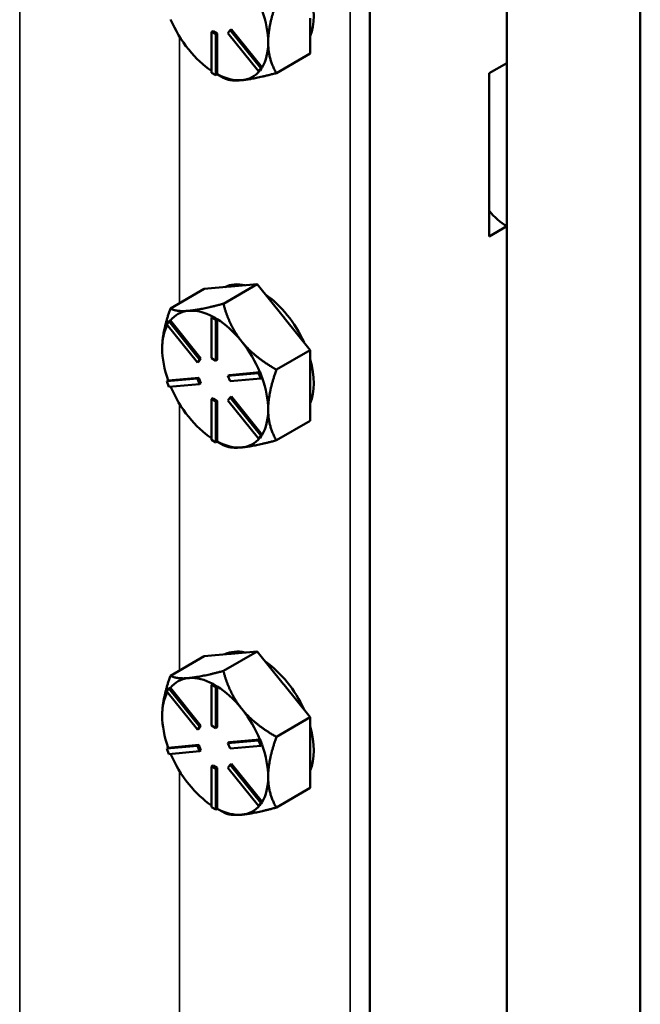
# Model space of a CAD drawing. Units: inches. Extents: x 1 to 182, y 1 to 140.
# Drawn here: x 170 to 173, y 114 to 119 of the extents above; entities that cross this region are included whole.
import ezdxf

# ---------------------------------------------------------------- set-up
doc = ezdxf.new("R2010")
doc.units = ezdxf.units.IN
doc.header["$LTSCALE"] = 8.333333
doc.header["$MEASUREMENT"] = 0
doc.layers.add('Visible (ANSI)', color=7, linetype='Continuous', lineweight=50)
doc.layers.add('Visible Narrow (ANSI)', color=7, linetype='Continuous', lineweight=35)

msp = doc.modelspace()

# ---------------------------------------------------------------- linework, layer by layer
at = {"layer": 'Visible (ANSI)'}
for p, q in [((172.7509, 124.9218), (172.7509, 96.7608)), ((172.0822, 124.5357), (172.0822, 96.3748)), ((172.0822, 119.1346), (172.0822, 124.5357)), ((171.3972, 95.9793), (171.3972, 124.1403)), ((171.0993, 119.1824), (171.0993, 119.3591)), ((170.6129, 119.2946), (170.6058, 119.2906)), ((170.6341, 119.2824), (170.6129, 119.2946)), ((170.6876, 119.2837), (170.6982, 119.2988)), ((170.7053, 119.3029), (170.6982, 119.2988)), ((170.6982, 119.2988), (170.8513, 119.1084)), ((170.8582, 119.1127), (170.7053, 119.3029)), ((170.6058, 119.0864), (170.6058, 119.2906)), ((170.6058, 119.2906), (170.627, 119.2783)), ((170.6341, 119.2824), (170.627, 119.2783)), ((170.627, 119.2783), (170.627, 119.0742)), ((170.6341, 119.0785), (170.6341, 119.2824)), ((170.8407, 119.0933), (170.6876, 119.2837)), ((170.9296, 119.0844), (171.0993, 119.1824)), ((170.8513, 119.1084), (170.8407, 119.0933)), ((170.8478, 119.0974), (170.8407, 119.0933)), ((170.8478, 119.0974), (170.8531, 119.1049)), ((170.8584, 119.1124), (170.8513, 119.1084)), ((170.8531, 119.1049), (170.8584, 119.1124)), ((170.8584, 119.1124), (170.8582, 119.1127)), ((171.9938, 119.0836), (172.0822, 119.1346)), ((170.627, 119.0742), (170.6058, 119.0864)), ((170.6341, 119.0783), (170.627, 119.0742)), ((170.6341, 119.0783), (170.6341, 119.0785)), ((170.6341, 119.0783), (170.6645, 119.0607)), ((171.9938, 118.2671), (171.9938, 119.0836)), ((172.0822, 118.3181), (171.9938, 118.2671)), ((172.0822, 102.5924), (172.0822, 118.3181)), ((170.569, 118.005), (170.6991, 118.0166)), ((170.6645, 117.9307), (170.8342, 118.0287)), ((170.6991, 118.0166), (170.7041, 118.017)), ((170.7041, 118.017), (170.8342, 118.0287)), ((170.8342, 118.0287), (170.9643, 117.8668)), ((170.3993, 117.907), (170.569, 118.005)), ((170.4934, 117.8954), (170.4884, 117.8949)), ((170.6129, 117.8658), (170.6058, 117.8617)), ((170.6235, 117.8596), (170.6129, 117.8658)), ((170.9643, 117.8668), (170.9692, 117.8606)), ((170.3814, 117.8275), (170.3921, 117.8426)), ((170.5345, 117.6371), (170.3814, 117.8275)), ((170.3991, 117.8467), (170.3921, 117.8426)), ((170.3921, 117.8426), (170.5451, 117.6522)), ((170.3993, 117.8465), (170.3991, 117.8467)), ((170.5522, 117.6562), (170.3993, 117.8465)), ((170.6058, 117.8617), (170.627, 117.8494)), ((170.6058, 117.6576), (170.6058, 117.8617)), ((170.6341, 117.8535), (170.6235, 117.8596)), ((170.6341, 117.8535), (170.627, 117.8494)), ((170.627, 117.8494), (170.627, 117.6453)), ((170.6341, 117.8533), (170.6341, 117.8535)), ((170.6341, 117.6494), (170.6341, 117.8533)), ((170.9692, 117.8606), (171.0993, 117.6988)), ((170.7585, 117.739), (170.7535, 117.7452)), ((171.0993, 117.6988), (170.9296, 117.6008)), ((171.0993, 117.522), (171.0993, 117.6988)), ((170.5451, 117.6522), (170.5345, 117.6371)), ((170.5416, 117.6411), (170.5345, 117.6371)), ((170.5416, 117.6411), (170.5522, 117.6562)), ((170.5522, 117.6562), (170.5451, 117.6522)), ((170.627, 117.6453), (170.6058, 117.6576)), ((170.6341, 117.6494), (170.627, 117.6453)), ((170.6876, 117.5699), (170.8407, 117.5836)), ((170.6947, 117.574), (170.6876, 117.5699)), ((170.8476, 117.5876), (170.6947, 117.574)), ((170.8478, 117.5876), (170.8407, 117.5836)), ((170.8407, 117.5836), (170.8513, 117.5562)), ((170.8478, 117.5876), (170.8476, 117.5876)), ((170.8531, 117.574), (170.8478, 117.5876)), ((170.8584, 117.5603), (170.8531, 117.574)), ((170.3814, 117.5425), (170.5345, 117.5562)), ((170.3885, 117.5466), (170.3814, 117.5425)), ((170.3921, 117.5152), (170.3814, 117.5425)), ((170.3887, 117.5466), (170.3885, 117.5466)), ((170.5416, 117.5603), (170.3887, 117.5466)), ((170.5451, 117.5289), (170.3921, 117.5152)), ((170.5416, 117.5603), (170.5345, 117.5562)), ((170.5345, 117.5562), (170.5451, 117.5289)), ((170.5522, 117.533), (170.5416, 117.5603)), ((170.5522, 117.533), (170.5451, 117.5289)), ((170.6982, 117.5425), (170.6876, 117.5699)), ((170.8513, 117.5562), (170.6982, 117.5425)), ((170.8584, 117.5603), (170.8513, 117.5562)), ((171.0993, 117.3453), (171.0993, 117.522)), ((170.6129, 117.4575), (170.6058, 117.4534)), ((170.6058, 117.2493), (170.6058, 117.4534)), ((170.6058, 117.4534), (170.627, 117.4412)), ((170.6341, 117.4453), (170.6129, 117.4575)), ((170.6341, 117.4453), (170.627, 117.4412)), ((170.627, 117.4412), (170.627, 117.2371)), ((170.6341, 117.2414), (170.6341, 117.4453)), ((170.6876, 117.4466), (170.6982, 117.4617)), ((170.8407, 117.2562), (170.6876, 117.4466)), ((170.7053, 117.4658), (170.6982, 117.4617)), ((170.6982, 117.4617), (170.8513, 117.2712)), ((170.8582, 117.2756), (170.7053, 117.4658)), ((170.9296, 117.2473), (171.0993, 117.3453)), ((170.8584, 117.2753), (170.8513, 117.2712)), ((170.8531, 117.2678), (170.8584, 117.2753)), ((170.8584, 117.2753), (170.8582, 117.2756)), ((170.627, 117.2371), (170.6058, 117.2493)), ((170.6341, 117.2412), (170.627, 117.2371)), ((170.6341, 117.2412), (170.6341, 117.2414)), ((170.6341, 117.2412), (170.6645, 117.2236)), ((170.8513, 117.2712), (170.8407, 117.2562)), ((170.8478, 117.2602), (170.8407, 117.2562)), ((170.8478, 117.2602), (170.8531, 117.2678)), ((170.6645, 116.0936), (170.8342, 116.1915)), ((170.7041, 116.1799), (170.8342, 116.1915)), ((170.8342, 116.1915), (170.9643, 116.0297)), ((170.3993, 116.0699), (170.569, 116.1679)), ((170.569, 116.1679), (170.6991, 116.1795)), ((170.6991, 116.1795), (170.7041, 116.1799)), ((170.4934, 116.0583), (170.4884, 116.0578)), ((170.3814, 115.9904), (170.3921, 116.0055)), ((170.3991, 116.0096), (170.3921, 116.0055)), ((170.3921, 116.0055), (170.5451, 115.815)), ((170.3993, 116.0093), (170.3991, 116.0096)), ((170.5522, 115.8191), (170.3993, 116.0093)), ((170.6129, 116.0287), (170.6058, 116.0246)), ((170.6058, 116.0246), (170.627, 116.0123)), ((170.6058, 115.8204), (170.6058, 116.0246)), ((170.6235, 116.0225), (170.6129, 116.0287)), ((170.6341, 116.0164), (170.6235, 116.0225)), ((170.6341, 116.0164), (170.627, 116.0123)), ((170.627, 116.0123), (170.627, 115.8082)), ((170.6341, 116.0162), (170.6341, 116.0164)), ((170.6341, 115.8123), (170.6341, 116.0162)), ((170.9643, 116.0297), (170.9692, 116.0235)), ((170.9692, 116.0235), (171.0993, 115.8617)), ((170.5345, 115.7999), (170.3814, 115.9904)), ((170.7585, 115.9019), (170.7535, 115.908)), ((171.0993, 115.8617), (170.9296, 115.7637)), ((171.0993, 115.6849), (171.0993, 115.8617)), ((170.5451, 115.815), (170.5345, 115.7999)), ((170.5416, 115.804), (170.5345, 115.7999)), ((170.5416, 115.804), (170.5522, 115.8191)), ((170.5522, 115.8191), (170.5451, 115.815)), ((170.627, 115.8082), (170.6058, 115.8204)), ((170.6341, 115.8123), (170.627, 115.8082)), ((170.8476, 115.7505), (170.6947, 115.7369)), ((170.8478, 115.7505), (170.8407, 115.7464)), ((170.8478, 115.7505), (170.8476, 115.7505)), ((170.8531, 115.7369), (170.8478, 115.7505)), ((170.3814, 115.7054), (170.5345, 115.7191)), ((170.3885, 115.7095), (170.3814, 115.7054)), ((170.3921, 115.6781), (170.3814, 115.7054)), ((170.3887, 115.7095), (170.3885, 115.7095)), ((170.5416, 115.7232), (170.3887, 115.7095)), ((170.5416, 115.7232), (170.5345, 115.7191)), ((170.5345, 115.7191), (170.5451, 115.6918)), ((170.5522, 115.6958), (170.5416, 115.7232)), ((170.6876, 115.7328), (170.8407, 115.7464)), ((170.6947, 115.7369), (170.6876, 115.7328)), ((170.6982, 115.7054), (170.6876, 115.7328)), ((170.8513, 115.7191), (170.6982, 115.7054)), ((170.8407, 115.7464), (170.8513, 115.7191)), ((170.8584, 115.7232), (170.8513, 115.7191)), ((170.8584, 115.7232), (170.8531, 115.7369)), ((170.5451, 115.6918), (170.3921, 115.6781)), ((170.5522, 115.6958), (170.5451, 115.6918)), ((171.0993, 115.5081), (171.0993, 115.6849)), ((170.6129, 115.6204), (170.6058, 115.6163)), ((170.6058, 115.4122), (170.6058, 115.6163)), ((170.6058, 115.6163), (170.627, 115.6041)), ((170.6341, 115.6082), (170.6129, 115.6204)), ((170.6341, 115.6082), (170.627, 115.6041)), ((170.627, 115.6041), (170.627, 115.4)), ((170.6341, 115.4043), (170.6341, 115.6082)), ((170.6876, 115.6095), (170.6982, 115.6246)), ((170.8407, 115.419), (170.6876, 115.6095)), ((170.7053, 115.6287), (170.6982, 115.6246)), ((170.6982, 115.6246), (170.8513, 115.4341)), ((170.8582, 115.4384), (170.7053, 115.6287)), ((170.9296, 115.4102), (171.0993, 115.5081)), ((170.627, 115.4), (170.6058, 115.4122)), ((170.6341, 115.404), (170.627, 115.4)), ((170.6341, 115.404), (170.6341, 115.4043)), ((170.6341, 115.404), (170.6645, 115.3865)), ((170.8513, 115.4341), (170.8407, 115.419)), ((170.8478, 115.4231), (170.8407, 115.419)), ((170.8478, 115.4231), (170.8531, 115.4307)), ((170.8584, 115.4382), (170.8513, 115.4341)), ((170.8531, 115.4307), (170.8584, 115.4382)), ((170.8584, 115.4382), (170.8582, 115.4384))]:
    msp.add_line(p, q, dxfattribs=at)
for centre, major_axis, start_param, end_param in [((170.8519, 119.5224), (0.1875, -0.3248), 0.41819, 1.152606), ((170.6235, 119.3906), (0.1875, -0.3248), 0.785398, 1.268769), ((170.6235, 119.3906), (-0.1875, 0.3248), 1.358778, 1.832596), ((170.6235, 119.3906), (-0.1875, 0.3248), 1.832596, 2.289478), ((170.6235, 119.3906), (0.1875, -0.3248), 0.30181, 0.785398), ((170.6235, 119.3906), (0.1875, -0.3248), 6.021386, 6.501432), ((170.6235, 119.3906), (0.1875, -0.3248), 5.537798, 6.021386), ((172.0822, 118.5222), (0.125, -0.2165), 4.974188, 5.497787), ((170.8519, 117.6853), (-0.1875, 0.3248), 5.799752, 6.24302), ((170.8342, 117.6751), (-0.1875, 0.3248), 6.010554, 6.032218), ((170.8519, 117.6853), (0.1875, -0.3248), 1.402373, 2.262818), ((170.6235, 117.5535), (-0.1875, 0.3248), 6.032218, 6.504974), ((170.6235, 117.5535), (-0.1875, 0.3248), 5.538633, 6.010554), ((170.8342, 117.6751), (0.1875, -0.3248), 1.821764, 1.843428), ((170.6235, 117.5535), (-0.1875, 0.3248), 0.338301, 0.785398), ((170.6235, 117.5535), (0.1875, -0.3248), 1.843428, 2.316184), ((170.6235, 117.5535), (0.1875, -0.3248), 1.349008, 1.821763), ((170.6235, 117.5535), (-0.1875, 0.3248), 0.785398, 1.268986), ((170.8519, 117.6853), (0.1875, -0.3248), 0.41819, 1.152606), ((170.6235, 117.5535), (0.1875, -0.3248), 0.785398, 1.268769), ((170.6235, 117.5535), (-0.1875, 0.3248), 1.358778, 1.832596), ((170.6235, 117.5535), (0.1875, -0.3248), 0.30181, 0.785398), ((170.6235, 117.5535), (-0.1875, 0.3248), 1.832596, 2.289478), ((170.6235, 117.5535), (0.1875, -0.3248), 5.537798, 6.021386), ((170.6235, 117.5535), (0.1875, -0.3248), 6.021386, 6.501432), ((170.8519, 115.8482), (-0.1875, 0.3248), 5.799752, 6.24302), ((170.8342, 115.838), (-0.1875, 0.3248), 6.010554, 6.032218), ((170.8519, 115.8482), (0.1875, -0.3248), 1.402373, 2.262818), ((170.6235, 115.7163), (-0.1875, 0.3248), 6.032218, 6.504974), ((170.6235, 115.7163), (-0.1875, 0.3248), 5.538633, 6.010554), ((170.6235, 115.7163), (0.1875, -0.3248), 1.843428, 2.316184), ((170.8342, 115.838), (0.1875, -0.3248), 1.821764, 1.843428), ((170.6235, 115.7163), (-0.1875, 0.3248), 0.338301, 0.785398), ((170.6235, 115.7163), (0.1875, -0.3248), 1.349008, 1.821763), ((170.6235, 115.7163), (-0.1875, 0.3248), 0.785398, 1.268986), ((170.8519, 115.8482), (0.1875, -0.3248), 0.41819, 1.152606), ((170.6235, 115.7163), (0.1875, -0.3248), 0.785398, 1.268769), ((170.6235, 115.7163), (-0.1875, 0.3248), 1.358778, 1.832596), ((170.6235, 115.7163), (0.1875, -0.3248), 0.30181, 0.785398), ((170.6235, 115.7163), (-0.1875, 0.3248), 1.832596, 2.289478), ((170.6235, 115.7163), (0.1875, -0.3248), 5.537798, 6.021386), ((170.6235, 115.7163), (0.1875, -0.3248), 6.021386, 6.501432)]:
    msp.add_ellipse(centre, major_axis=major_axis, ratio=0.57735, start_param=start_param, end_param=end_param, dxfattribs=at)
for points, weights in [([(170.8886, 119.2375), (170.8886, 119.3195), (170.9296, 119.4379)], [1.44982677127, 1.44982677123, 1.34575504671]), ([(170.9296, 119.0844), (170.8886, 119.1554), (170.8886, 119.2375)], [1.34573389248, 1.44982677121, 1.44982677125]), ([(170.6645, 119.0607), (170.6945, 119.0434), (170.756, 119.0489)], [1.34573389246, 1.4498267712, 1.44982677123]), ([(170.756, 119.0489), (170.8176, 119.0544), (170.9296, 119.0844)], [1.44982677129, 1.44982677125, 1.3457338925]), ([(170.6645, 117.9307), (170.5545, 117.9012), (170.4934, 117.8954)], [1.34578561867, 1.44777834384, 1.44983996629]), ([(170.7535, 117.7452), (170.6939, 117.8207), (170.6645, 117.9307)], [1.44983996631, 1.44777834385, 1.34578561867]), ([(170.3993, 117.907), (170.3583, 117.7886), (170.3583, 117.7066)], [1.34575504669, 1.4498267712, 1.44982677123]), ([(170.4884, 117.8949), (170.4288, 117.89), (170.3993, 117.907)], [1.44983996636, 1.44777813008, 1.34576446124]), ([(170.9296, 117.6008), (170.8197, 117.6643), (170.7585, 117.739)], [1.34576446124, 1.44777813007, 1.44983996635]), ([(170.8886, 117.4004), (170.8886, 117.4824), (170.9296, 117.6008)], [1.44982677127, 1.44982677123, 1.34575504671]), ([(170.9296, 117.2473), (170.8886, 117.3183), (170.8886, 117.4004)], [1.34573389248, 1.44982677121, 1.44982677125]), ([(170.756, 117.2118), (170.8176, 117.2172), (170.9296, 117.2473)], [1.44982677129, 1.44982677125, 1.3457338925]), ([(170.6645, 117.2236), (170.6945, 117.2063), (170.756, 117.2118)], [1.34573389246, 1.4498267712, 1.44982677123]), ([(170.6645, 116.0936), (170.5545, 116.0641), (170.4934, 116.0583)], [1.34578561867, 1.44777834384, 1.44983996629]), ([(170.7535, 115.908), (170.6939, 115.9836), (170.6645, 116.0936)], [1.44983996631, 1.44777834385, 1.34578561867]), ([(170.3993, 116.0699), (170.3583, 115.9515), (170.3583, 115.8694)], [1.34575504669, 1.4498267712, 1.44982677123]), ([(170.4884, 116.0578), (170.4288, 116.0529), (170.3993, 116.0699)], [1.44983996636, 1.44777813008, 1.34576446124]), ([(170.9296, 115.7637), (170.8197, 115.8272), (170.7585, 115.9019)], [1.34576446124, 1.44777813007, 1.44983996635]), ([(170.8886, 115.5633), (170.8886, 115.6453), (170.9296, 115.7637)], [1.44982677127, 1.44982677123, 1.34575504671]), ([(170.9296, 115.4102), (170.8886, 115.4812), (170.8886, 115.5633)], [1.34573389248, 1.44982677121, 1.44982677125]), ([(170.756, 115.3746), (170.8176, 115.3801), (170.9296, 115.4102)], [1.44982677129, 1.44982677125, 1.3457338925]), ([(170.6645, 115.3865), (170.6945, 115.3691), (170.756, 115.3746)], [1.34573389246, 1.4498267712, 1.44982677123])]:
    msp.add_rational_spline(points, weights, degree=2, dxfattribs=at)
at = {"layer": 'Visible Narrow (ANSI)'}
for p, q in [((171.2992, 124.1754), (171.2992, 96.0063)), ((169.6453, 122.043), (169.6453, 112.0777)), ((170.4446, 117.9331), (170.4446, 119.2678)), ((170.4446, 116.096), (170.4446, 117.4307)), ((170.4446, 114.2589), (170.4446, 115.5936))]:
    msp.add_line(p, q, dxfattribs=at)

doc.saveas('drawing.dxf')
